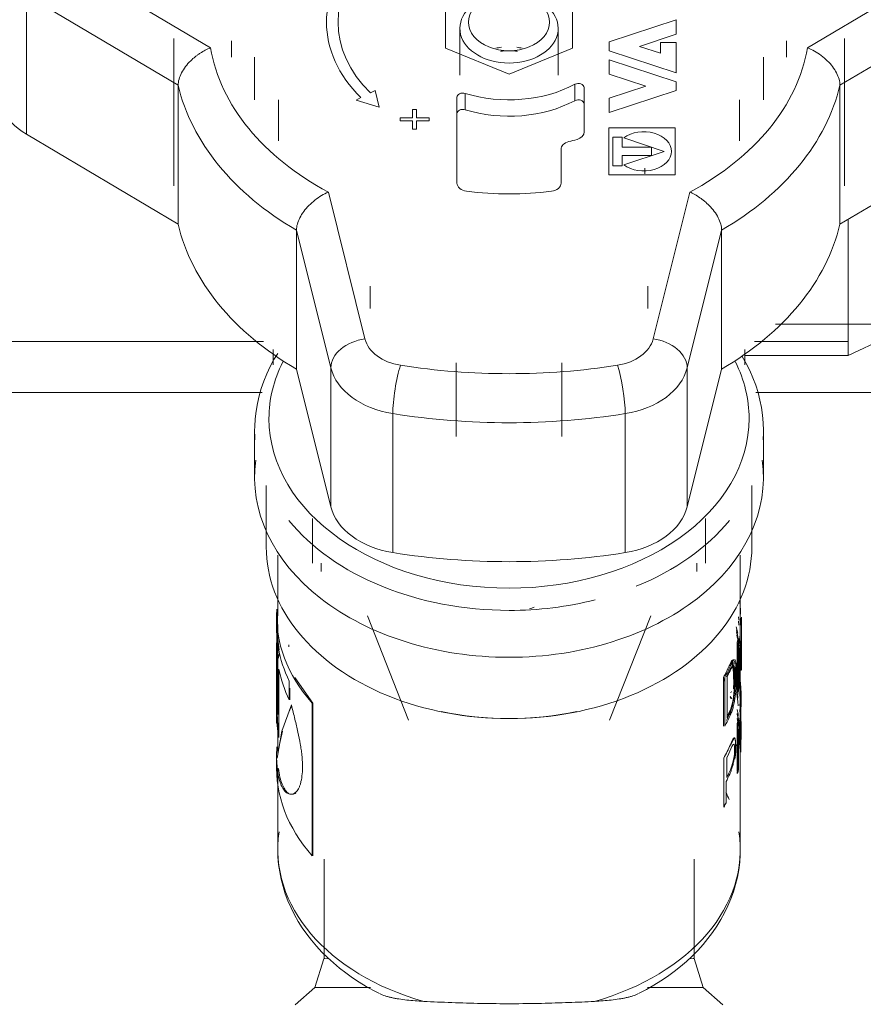
# Model space of a CAD drawing. Units: millimetres. Extents: x -26828 to -20668, y -1919 to 2371.
# Drawn here: x -22045 to -21972, y 325 to 410 of the extents above; entities that cross this region are included whole.
import ezdxf

# ---------------------------------------------------------------- set-up
doc = ezdxf.new("R2010")
doc.units = ezdxf.units.MM
for name, color, linetype, lineweight in [('G-IMPT', 7, 'Continuous', 5), ('P-PIPE', 7, 'Continuous', 20), ('Q-SPCQ', 7, 'Continuous', 20)]:
    doc.layers.add(name, color=color, linetype=linetype, lineweight=lineweight)

# ---------------------------------------------------------------- blocks, each defined once
blk = doc.blocks.new('PF_Отвод раструб с одной стороны  _Фитинг из нержавеющей стали - пресс-угольник 45-90_ внутренний-наружный VTi_950_I-VTi_958_I_ - VALTEC - VTi_950_I - VTi_958_I-3255264-Разрез 1')
at = {"layer": 'P-PIPE'}
for p, q in [((-21949.424, 447.773), (-21949.424, 412.927)), ((-21930.416, 412.927), (-21930.416, 447.773)), ((-21973.4, 381.126), (-21973.4, 392.864)), ((-21973.4, 392.864), (-21973.4, 381.126)), ((-21967.64, 384.146), (-21967.64, 383.822)), ((-21979.702, 383.822), (-21967.64, 383.822)), ((-21973.4, 381.126), (-21967.64, 383.822)), ((-21982.337, 381.126), (-21973.4, 381.126))]:
    blk.add_line(p, q, dxfattribs=at)
at = {"layer": 'P-PIPE', "flags": 128}
for points in [[(-21967.64, 383.822), (-21966.263, 383.841), (-21964.887, 383.9), (-21963.514, 383.997), (-21962.146, 384.134), (-21960.784, 384.309), (-21959.43, 384.523), (-21958.086, 384.776), (-21956.752, 385.068), (-21955.43, 385.398), (-21954.123, 385.767), (-21952.831, 386.175), (-21951.556, 386.622), (-21950.3, 387.107), (-21949.064, 387.631), (-21947.849, 388.194), (-21946.658, 388.795), (-21945.492, 389.435), (-21944.353, 390.114), (-21943.242, 390.831), (-21942.161, 391.587), (-21941.112, 392.382), (-21940.097, 393.216), (-21939.119, 394.088), (-21938.178, 394.999), (-21937.278, 395.947), (-21936.421, 396.934), (-21935.61, 397.958), (-21934.847, 399.019), (-21934.134, 400.115), (-21933.476, 401.245), (-21932.874, 402.409), (-21932.331, 403.603), (-21931.852, 404.825), (-21931.437, 406.073), (-21931.09, 407.343), (-21930.813, 408.632), (-21930.608, 409.936), (-21930.476, 411.25), (-21930.419, 412.57), (-21930.416, 412.927)], [(-21949.424, 412.927), (-21949.431, 412.68), (-21949.452, 412.431), (-21949.488, 412.178), (-21949.54, 411.919), (-21949.608, 411.652), (-21949.696, 411.376), (-21949.803, 411.09), (-21949.933, 410.794), (-21950.086, 410.488), (-21950.265, 410.171), (-21950.471, 409.845), (-21950.706, 409.51), (-21950.97, 409.168), (-21951.265, 408.82), (-21951.592, 408.468), (-21951.951, 408.113), (-21952.342, 407.757), (-21952.765, 407.401), (-21953.22, 407.049), (-21953.707, 406.7), (-21954.226, 406.359), (-21954.774, 406.025), (-21955.352, 405.7), (-21955.958, 405.387), (-21956.592, 405.087), (-21957.251, 404.801), (-21957.934, 404.53), (-21958.64, 404.276)]]:
    blk.add_lwpolyline(points, dxfattribs=at)
at = {"layer": 'P-PIPE'}
for start_param, end_param in [(2.895425, 3.141593), (0, 0.258414), (3.141593, 6.283185)]:
    blk.add_ellipse((-21939.92, 447.773), major_axis=(9.504, 0), ratio=0.707107, start_param=start_param, end_param=end_param, dxfattribs=at)
blk = doc.blocks.new('клапан балансировочный ручной 1 вальтек - VT_054_N_06_dwg-V18-Разрез 1')
at = {"layer": 'G-IMPT'}
for p, q in [((-22042.524, 416.025), (-22028.543, 407.73)), ((-21976.925, 407.73), (-21962.944, 416.025)), ((-22044.452, 412.279), (-22031.35, 404.505)), ((-22044.452, 400.258), (-22044.452, 412.279)), ((-21974.118, 404.505), (-21961.016, 412.279)), ((-22008.234, 407.707), (-22008.234, 412.197)), ((-21997.234, 412.197), (-21997.234, 407.707)), ((-21988.288, 410.153), (-21994.06, 408.25)), ((-21994.06, 408.25), (-21988.288, 410.153)), ((-21988.288, 408.903), (-21988.288, 410.153)), ((-21988.288, 410.153), (-21988.288, 408.903)), ((-22006.984, 409.422), (-22006.984, 405.356)), ((-21998.484, 405.356), (-21998.484, 409.422)), ((-21991.437, 407.864), (-21988.288, 408.903)), ((-21988.288, 408.903), (-21991.437, 407.864)), ((-22031.734, 408.538), (-22031.734, 395.81)), ((-22026.734, 408.327), (-22026.734, 406.913)), ((-21994.06, 408.25), (-21994.06, 407.479)), ((-21994.06, 407.479), (-21994.06, 408.25)), ((-21988.288, 408.197), (-21989.633, 408.197)), ((-21989.633, 408.197), (-21989.633, 407.269)), ((-21989.633, 407.269), (-21989.633, 408.197)), ((-21989.633, 408.197), (-21988.288, 408.197)), ((-21988.288, 405.575), (-21988.288, 408.197)), ((-21988.288, 408.197), (-21988.288, 405.575)), ((-21978.734, 406.913), (-21978.734, 408.327)), ((-21973.734, 395.81), (-21973.734, 408.538)), ((-22002.734, 405.461), (-22008.234, 407.707)), ((-21997.234, 407.707), (-22002.734, 405.461)), ((-21994.06, 407.479), (-21988.288, 405.575)), ((-21988.288, 405.575), (-21994.06, 407.479)), ((-21989.633, 407.269), (-21991.437, 407.864)), ((-21991.437, 407.864), (-21989.633, 407.269)), ((-22024.734, 406.913), (-22024.734, 403.236)), ((-21988.288, 404.803), (-21994.06, 406.706)), ((-21994.06, 406.706), (-21994.06, 405.456)), ((-21994.06, 405.456), (-21994.06, 406.706)), ((-21994.06, 406.706), (-21988.288, 404.803)), ((-21980.734, 403.236), (-21980.734, 406.913)), ((-21994.06, 405.456), (-21990.911, 404.417)), ((-21990.911, 404.417), (-21994.06, 405.456)), ((-21988.288, 404.032), (-21988.288, 404.803)), ((-21988.288, 404.803), (-21988.288, 404.032)), ((-22031.35, 392.484), (-22031.35, 404.505)), ((-22014.323, 404.048), (-22014.728, 403.841)), ((-22014.728, 403.841), (-22014.323, 404.048)), ((-22013.951, 402.612), (-22014.323, 404.048)), ((-22014.323, 404.048), (-22013.951, 402.612)), ((-22006.534, 403.795), (-22006.534, 402.381)), ((-21997.034, 404.578), (-21997.034, 403.164)), ((-21996.234, 404.295), (-21996.234, 400.465)), ((-21990.911, 404.417), (-21994.06, 403.379)), ((-21994.06, 403.379), (-21990.911, 404.417)), ((-21994.06, 402.128), (-21988.288, 404.032)), ((-21988.288, 404.032), (-21994.06, 402.128)), ((-21974.118, 404.505), (-21974.118, 392.484)), ((-22022.672, 403.236), (-22022.672, 399.7)), ((-22015.539, 403.428), (-22015.945, 403.221)), ((-22015.945, 403.221), (-22015.539, 403.428)), ((-22015.945, 403.221), (-22013.951, 402.612)), ((-22013.951, 402.612), (-22015.945, 403.221)), ((-22007.234, 396.028), (-22007.234, 403.471)), ((-21994.06, 403.379), (-21994.06, 402.128)), ((-21994.06, 402.128), (-21994.06, 403.379)), ((-21982.796, 399.7), (-21982.796, 403.236)), ((-22010.73, 402.402), (-22011.081, 402.402)), ((-22011.081, 402.402), (-22011.081, 401.672)), ((-22011.081, 401.672), (-22011.081, 402.402)), ((-22011.081, 402.402), (-22010.73, 402.402)), ((-22010.73, 401.672), (-22010.73, 402.402)), ((-22010.73, 402.402), (-22010.73, 401.672)), ((-22011.081, 401.672), (-22012.155, 401.672)), ((-22012.155, 401.672), (-22012.155, 401.42)), ((-22012.155, 401.42), (-22012.155, 401.672)), ((-22012.155, 401.672), (-22011.081, 401.672)), ((-22012.155, 401.42), (-22011.081, 401.42)), ((-22011.081, 401.42), (-22012.155, 401.42)), ((-22011.081, 401.42), (-22011.081, 400.689)), ((-22011.081, 400.689), (-22011.081, 401.42)), ((-22009.655, 401.672), (-22010.73, 401.672)), ((-22010.73, 401.672), (-22009.655, 401.672)), ((-22010.73, 400.689), (-22010.73, 401.42)), ((-22010.73, 401.42), (-22009.655, 401.42)), ((-22009.655, 401.42), (-22010.73, 401.42)), ((-22010.73, 401.42), (-22010.73, 400.689)), ((-22009.655, 401.42), (-22009.655, 401.672)), ((-22009.655, 401.672), (-22009.655, 401.42)), ((-22011.081, 400.689), (-22010.73, 400.689)), ((-22010.73, 400.689), (-22011.081, 400.689)), ((-21996.234, 400.465), (-21996.234, 400.438)), ((-21994.091, 396.752), (-21994.091, 400.806)), ((-21994.091, 400.806), (-21988.357, 400.806)), ((-21988.357, 400.806), (-21988.357, 396.752)), ((-22031.35, 392.484), (-22044.452, 400.258)), ((-21992.939, 400.018), (-21993.745, 400.018)), ((-21993.745, 400.018), (-21993.745, 397.54)), ((-21992.939, 399.138), (-21992.939, 400.018)), ((-21992.808, 399.955), (-21989.323, 398.779)), ((-21974.118, 392.484), (-21961.016, 400.258)), ((-21998.234, 398.952), (-21998.234, 396.028)), ((-21990.4, 399.138), (-21992.939, 399.138)), ((-21989.323, 398.779), (-21992.808, 397.603)), ((-21990.4, 398.419), (-21990.4, 399.138)), ((-21992.939, 397.54), (-21992.939, 398.419)), ((-21992.939, 398.419), (-21990.4, 398.419)), ((-21993.745, 397.54), (-21992.939, 397.54)), ((-21990.996, 396.846), (-21990.996, 397.326)), ((-21988.357, 396.752), (-21994.091, 396.752)), ((-22018.36, 395.258), (-22015.191, 382.55)), ((-21990.277, 382.55), (-21987.108, 395.258)), ((-22021.116, 391.97), (-22018.146, 380.06)), ((-22021.116, 391.97), (-22021.116, 379.949)), ((-21987.322, 380.06), (-21984.352, 391.97)), ((-21984.352, 391.97), (-21984.352, 379.949)), ((-22014.734, 387.114), (-22014.734, 385.183)), ((-21990.734, 385.183), (-21990.734, 387.114)), ((-22023.135, 381.631), (-22023.135, 380.31)), ((-22023.131, 380.318), (-22023.131, 381.627)), ((-21982.337, 381.627), (-21982.337, 380.318)), ((-21982.333, 380.31), (-21982.333, 381.631)), ((-22021.116, 379.949), (-22018.146, 368.039)), ((-22018.146, 380.06), (-22018.146, 368.039)), ((-22007.303, 380.473), (-22007.303, 374.109)), ((-21998.165, 374.109), (-21998.165, 380.473)), ((-21987.322, 380.06), (-21987.322, 368.039)), ((-21987.322, 368.039), (-21984.352, 379.949)), ((-22012.781, 376.089), (-22012.781, 364.068)), ((-21992.687, 376.089), (-21992.687, 364.068)), ((-22024.734, 374.627), (-22024.734, 370.567)), ((-21980.734, 370.567), (-21980.734, 374.627)), ((-22023.734, 369.86), (-22023.734, 364.557)), ((-21981.734, 364.557), (-21981.734, 369.86)), ((-22019.734, 367.032), (-22019.734, 363.143)), ((-21985.734, 363.143), (-21985.734, 367.032)), ((-22022.734, 363.85), (-22022.734, 358.609)), ((-21982.734, 338.392), (-21982.734, 363.85)), ((-22018.984, 363.143), (-22018.984, 362.436)), ((-21986.484, 362.436), (-21986.484, 363.143)), ((-22022.834, 358.609), (-22022.834, 357.582)), ((-22022.778, 358.953), (-22022.731, 357.517)), ((-22014.983, 358.612), (-22011.427, 349.57)), ((-21994.041, 349.57), (-21990.484, 358.612)), ((-21982.71, 358.735), (-21982.722, 359.109)), ((-22022.785, 357.571), (-22022.751, 358.388)), ((-21982.893, 358.145), (-21982.855, 357.798)), ((-21982.883, 358.524), (-21982.851, 358.221)), ((-21982.744, 354.656), (-21982.744, 358.139)), ((-21982.734, 358.493), (-21982.734, 354.25)), ((-21982.644, 358.139), (-21982.644, 354.656)), ((-21982.634, 354.25), (-21982.634, 358.493)), ((-22022.726, 357.047), (-22022.784, 356.029)), ((-22022.734, 357.582), (-22022.734, 350.078)), ((-21983.096, 357.655), (-21982.952, 357.107)), ((-21982.836, 356.208), (-21983.067, 357.227)), ((-21983.014, 351.991), (-21983.014, 356.233)), ((-21982.912, 356.233), (-21982.912, 351.991)), ((-21982.767, 356.084), (-21982.719, 355.635)), ((-21982.742, 356.441), (-21982.765, 356.828)), ((-22022.834, 350.142), (-22022.834, 356.029)), ((-22022.784, 356.029), (-22022.784, 350.142)), ((-22022.656, 355.256), (-22022.674, 354.946)), ((-21982.937, 355.845), (-21982.937, 352.339)), ((-21982.836, 352.339), (-21982.836, 355.845)), ((-21982.695, 354.935), (-21982.731, 355.434)), ((-21983.483, 354.722), (-21983.436, 354.254)), ((-22022.635, 353.972), (-22022.635, 348.085)), ((-21982.746, 353.862), (-21982.755, 354.057)), ((-22022.784, 349.338), (-22022.729, 352.644)), ((-22021.737, 352.951), (-22021.737, 351.334)), ((-22021.272, 353.261), (-22019.692, 351.044)), ((-21984.112, 352.944), (-21984.195, 353.246)), ((-21984.192, 349.046), (-21984.192, 353.289)), ((-21984.085, 353.289), (-21984.085, 349.046)), ((-21983.879, 349.774), (-21983.879, 353.315)), ((-22021.684, 351.334), (-22021.684, 352.337)), ((-22019.751, 337.844), (-22019.751, 351.044)), ((-22019.692, 351.044), (-22019.692, 337.844)), ((-21982.734, 351.45), (-21982.734, 347.207)), ((-21982.694, 351.096), (-21982.694, 347.613)), ((-21982.684, 347.207), (-21982.684, 351.45)), ((-22022.834, 350.078), (-22022.834, 349.335)), ((-22021.548, 350.802), (-22021.751, 350.334)), ((-21983.8, 350.035), (-21983.674, 350.298)), ((-22022.734, 349.335), (-22022.734, 346.534)), ((-21982.926, 349.591), (-21982.9, 349.378)), ((-22022.329, 348.631), (-22022.585, 347.473)), ((-21983.014, 345.122), (-21983.014, 349.191)), ((-21982.963, 349.191), (-21982.963, 344.948)), ((-21982.937, 348.802), (-21982.937, 345.296)), ((-21982.886, 345.296), (-21982.886, 348.802)), ((-21982.744, 347.613), (-21982.744, 348.39)), ((-21982.745, 347.892), (-21982.745, 348.008)), ((-21982.645, 348.008), (-21982.645, 347.892)), ((-22022.834, 346.534), (-22022.834, 345.409)), ((-21984.166, 342.049), (-21984.166, 346.292)), ((-21983.908, 346.318), (-21983.908, 344.614)), ((-22022.787, 345.367), (-22022.78, 345.721)), ((-22022.734, 345.409), (-22022.734, 338.392)), ((-21983.962, 344.263), (-21983.962, 342.426)), ((-22018.734, 337.545), (-22018.734, 328.952)), ((-21986.734, 328.952), (-21986.734, 337.545)), ((-22018.739, 328.936), (-22019.533, 326.452)), ((-21985.935, 326.452), (-21986.734, 328.952)), ((-22019.533, 326.452), (-22021.234, 324.952)), ((-22014.711, 326.452), (-22019.531, 326.452)), ((-21985.937, 326.452), (-21990.757, 326.452)), ((-21984.234, 324.952), (-21985.935, 326.452))]:
    blk.add_line(p, q, dxfattribs=at)
at = {"layer": 'G-IMPT', "flags": 128}
for points in [[(-22022.741, 381.303), (-22023.064, 380.766), (-22023.39, 380.157), (-22023.682, 379.537), (-22023.939, 378.907), (-22024.162, 378.268), (-22024.349, 377.622), (-22024.499, 376.969), (-22024.613, 376.311), (-22024.689, 375.65), (-22024.729, 374.986), (-22024.734, 374.627)], [(-21980.734, 374.627), (-21980.753, 375.291), (-21980.809, 375.954), (-21980.903, 376.615), (-21981.033, 377.27), (-21981.201, 377.92), (-21981.404, 378.563), (-21981.643, 379.198), (-21981.916, 379.823), (-21982.224, 380.438), (-21982.565, 381.042)], [(-21982.763, 359.765), (-21982.74, 359.456), (-21982.722, 359.109)], [(-21982.7, 357.779), (-21982.712, 357.97), (-21982.728, 358.162)], [(-21982.7, 357.779), (-21982.701, 358.074), (-21982.704, 358.387)], [(-22022.602, 355.669), (-22022.736, 356.583), (-22022.783, 357.361)], [(-21982.758, 357.169), (-21982.736, 356.802), (-21982.708, 356.092)], [(-21982.926, 356.633), (-21982.9, 356.421), (-21982.875, 356.207)], [(-21982.875, 356.207), (-21982.791, 355.433), (-21982.744, 354.656)], [(-21982.774, 356.207), (-21982.799, 356.421), (-21982.825, 356.633)], [(-21982.644, 354.656), (-21982.69, 355.433), (-21982.774, 356.207)], [(-21982.719, 355.635), (-21982.722, 355.878), (-21982.73, 356.151), (-21982.742, 356.441)], [(-21982.708, 356.092), (-21982.7, 355.708), (-21982.696, 355.359), (-21982.695, 355.05)], [(-21982.767, 354.253), (-21982.834, 355.051), (-21982.937, 355.845)], [(-21982.836, 355.845), (-21982.733, 355.051), (-21982.667, 354.253)], [(-21983.372, 354.694), (-21983.298, 353.995), (-21983.264, 353.359), (-21983.255, 352.788)], [(-21982.695, 355.05), (-21982.695, 354.993), (-21982.695, 354.935)], [(-22022.743, 353.582), (-22022.779, 352.644), (-22022.834, 349.335)], [(-21983.674, 353.839), (-21983.8, 353.576), (-21983.932, 353.315)], [(-21983.331, 354.224), (-21983.391, 354.256), (-21983.47, 354.2), (-21983.567, 354.054), (-21983.674, 353.839)], [(-21983.331, 354.224), (-21983.245, 353.85), (-21983.223, 353.2)], [(-21982.667, 354.253), (-21982.655, 354.057), (-21982.646, 353.862)], [(-21983.331, 351.553), (-21983.262, 352.16), (-21983.232, 352.703), (-21983.223, 353.2)], [(-21983.484, 352.057), (-21983.525, 351.983), (-21983.581, 351.972)], [(-21983.674, 350.298), (-21983.566, 350.562), (-21983.471, 350.866), (-21983.391, 351.205), (-21983.331, 351.553)], [(-21983.452, 351.461), (-21983.518, 351.492), (-21983.623, 351.626)], [(-21982.684, 351.45), (-21982.688, 351.273), (-21982.694, 351.096)], [(-22022.788, 346.297), (-22022.38, 348.631), (-22021.56, 350.893)], [(-22022.784, 350.142), (-22022.737, 349.111), (-22022.647, 348.424)], [(-21982.876, 349.591), (-21982.917, 349.39), (-21982.963, 349.191)], [(-21982.824, 349.165), (-21982.849, 349.378), (-21982.876, 349.591)], [(-21982.767, 347.21), (-21982.834, 348.008), (-21982.937, 348.802)], [(-21982.886, 348.802), (-21982.783, 348.008), (-21982.717, 347.21)], [(-21982.875, 349.165), (-21982.791, 348.39), (-21982.744, 347.613)], [(-21982.694, 347.613), (-21982.741, 348.39), (-21982.824, 349.165)], [(-21983.202, 348.045), (-21983.269, 347.994), (-21983.35, 347.863), (-21983.441, 347.675), (-21983.54, 347.449)], [(-21983.547, 347.081), (-21983.72, 346.698), (-21983.908, 346.318)], [(-21983.3, 347.507), (-21983.37, 347.44), (-21983.455, 347.286), (-21983.547, 347.081)], [(-21983.313, 346.165), (-21983.269, 346.426), (-21983.241, 346.673), (-21983.227, 346.897), (-21983.222, 347.098)], [(-21983.222, 347.098), (-21983.229, 347.314), (-21983.253, 347.46), (-21983.3, 347.507)], [(-21983.213, 346.211), (-21983.159, 346.563), (-21983.124, 346.9), (-21983.106, 347.206), (-21983.101, 347.475)], [(-21982.746, 346.819), (-21982.755, 347.015), (-21982.767, 347.21)], [(-21982.696, 346.819), (-21982.688, 347.013), (-21982.684, 347.207)], [(-21983.594, 345.27), (-21983.486, 345.54), (-21983.394, 345.828), (-21983.313, 346.165)], [(-21983.908, 344.614), (-21983.745, 344.941), (-21983.594, 345.27)], [(-21982.963, 344.948), (-21982.923, 345.122), (-21982.886, 345.296)], [(-22022.734, 338.392), (-22022.716, 337.741), (-22022.661, 337.093), (-22022.569, 336.448), (-22022.442, 335.809), (-22022.279, 335.177), (-22022.082, 334.553), (-22021.851, 333.94), (-22021.587, 333.337), (-22021.292, 332.747), (-22020.967, 332.171), (-22020.612, 331.609), (-22020.229, 331.062), (-22019.818, 330.531), (-22019.382, 330.016), (-22018.921, 329.518), (-22018.436, 329.038), (-22017.927, 328.575), (-22017.398, 328.13), (-22016.847, 327.703), (-22016.276, 327.296), (-22015.687, 326.907), (-22015.08, 326.537), (-22014.455, 326.187), (-22013.998, 325.948)], [(-21991.47, 325.948), (-21990.834, 326.284), (-21990.214, 326.64), (-21989.612, 327.015), (-21989.028, 327.409), (-21988.463, 327.823), (-21987.918, 328.254), (-21987.394, 328.704), (-21986.892, 329.172), (-21986.414, 329.658), (-21985.959, 330.161), (-21985.53, 330.68), (-21985.128, 331.216), (-21984.752, 331.767), (-21984.406, 332.333), (-21984.089, 332.914), (-21983.802, 333.507), (-21983.548, 334.113), (-21983.327, 334.729), (-21983.139, 335.356), (-21982.987, 335.99), (-21982.869, 336.631), (-21982.788, 337.277), (-21982.743, 337.926), (-21982.734, 338.392)], [(-22018.363, 328.942), (-22018.659, 328.944), (-22018.736, 328.946)], [(-21986.732, 328.946), (-21986.81, 328.944), (-21987.105, 328.942)]]:
    blk.add_lwpolyline(points, dxfattribs=at)
at = {"layer": 'G-IMPT'}
for centre, major_axis, ratio, start_param, end_param in [((-22002.734, 409.956), (15.786, 0), 0.707107, 2.516973, 3.766212), ((-22002.734, 409.956), (15.786, 0), 0.707107, 2.516973, 3.766212), ((-22002.734, 409.956), (14.786, 0), 0.707107, 2.516973, 3.766212), ((-22002.734, 409.956), (14.786, 0), 0.707107, 2.516973, 3.766212), ((-22002.734, 409.952), (3.5, 0), 0.707107, 1.570796, 4.712389), ((-22002.734, 409.952), (3.5, 0), 0.707107, 4.712389, 7.853982), ((-22002.734, 409.422), (4.25, 0), 0.707107, 1.919862, 4.712389), ((-22002.734, 409.422), (4.25, 0), 0.707107, 4.712389, 7.504916), ((-22002.734, 409.952), (26, 0), 0.707107, 3.262759, 4.067624), ((-22002.734, 405.356), (3.5, 0), 0.707107, 1.761533, 1.901304), ((-22002.734, 404.295), (4.5, 0), 0.707107, 1.570796, 1.737332), ((-22002.734, 404.295), (4.5, 0), 0.707107, 1.40426, 1.570796), ((-22002.734, 405.356), (3.5, 0), 0.707107, 1.240286, 1.380055), ((-22002.734, 409.952), (26, 0), 0.707107, 5.357154, 6.162019), ((-22039.953, 404.049), (7, 0), 0.707107, 2.876536, 4.014257), ((-21996.734, 404.295), (0.5, 0), 0.707107, 0, 2.214297), ((-22002.734, 407.831), (29, 0), 0.707107, 3.304514, 4.025869), ((-22006.734, 403.471), (-0.5, 0), 0.707107, 4.300872, 6.283185), ((-22002.734, 409.952), (9.5, 0), 0.707107, 4.300872, 5.35589), ((-22002.734, 407.831), (29, 0), 0.707107, 5.398909, 6.120264), ((-22002.734, 408.538), (9.5, 0), 0.707107, 4.300872, 5.35589), ((-21996.734, 402.881), (0.5, 0), 0.707107, 0, 2.214297), ((-22006.734, 402.057), (-0.5, 0), 0.707107, 4.300872, 6.283185), ((-21997.234, 400.465), (1, 0), 0.707107, 5.10144, 6.283185), ((-21991.082, 398.779), (2.397, 0), 0.707107, 3.908484, 8.657887), ((-21997.234, 398.952), (1, 0), 0.707107, 1.910633, 3.141593), ((-22002.734, 409.952), (15.5, 0), 0.707107, 5.052226, 5.10144), ((-22006.234, 396.028), (1, 0), 0.707107, 3.141593, 4.536483), ((-22002.734, 409.952), (21, 0), 0.707107, 4.536483, 4.888295), ((-21999.234, 396.028), (1, 0), 0.707107, 4.888295, 6.283185), ((-22002.734, 395.81), (29, 0), 0.707107, 3.304514, 4.025869), ((-22002.734, 395.81), (29, 0), 0.707107, 5.398909, 6.120264), ((-22015.191, 380.428), (2.911, 0.726), 0.696364, 1.398863, 2.969659), ((-22011.252, 383.041), (4, 0), 0.707107, 3.316126, 4.492205), ((-21994.216, 383.041), (4, 0), 0.707107, 4.932573, 6.108652), ((-21990.277, 380.428), (-2.911, 0.726), 0.696364, 3.313526, 4.884323), ((-22002.734, 375.672), (20.76, 0), 0.707107, 2.802212, 3.141593), ((-22011.252, 380.919), (7, 0), 0.707107, 3.316126, 4.492205), ((-22012.126, 378.159), (0.469, 2.963), 0.154439, 0.797616, 2.368413), ((-22002.734, 409.952), (43, 0), 0.707107, 4.492205, 4.932573), ((-21993.342, 378.159), (-0.469, 2.963), 0.154439, 3.914773, 5.485569), ((-21994.216, 380.919), (7, 0), 0.707107, 4.932573, 6.108652), ((-22002.734, 375.672), (20.76, 0), 0.707107, 0, 0.33938), ((-22002.734, 375.672), (20.76, 0), 0.707107, 3.141593, 4.712389), ((-22002.734, 407.831), (46, 0), 0.707107, 4.492205, 4.932573), ((-22002.734, 375.672), (-20.76, 0), 0.707107, 1.570796, 3.141593), ((-22002.734, 374.627), (22, 0), 0.707107, 3.141593, 3.193641), ((-22002.734, 374.627), (22, 0), 0.707107, 6.231137, 6.283185), ((-22002.734, 370.567), (22, 0), 0.707107, 3.044985, 4.712389), ((-22002.734, 370.567), (-22, 0), 0.707107, 1.570796, 3.237856), ((-22011.252, 368.899), (7, 0), 0.707107, 3.316126, 4.492205), ((-21994.216, 368.899), (7, 0), 0.707107, 4.932573, 6.108652), ((-22002.734, 374.627), (22, 0), 0.707107, 3.665191, 4.712389), ((-22002.734, 374.627), (22, 0), 0.707107, 5.235988, 5.759587), ((-22002.734, 364.557), (-21, 0), 0.707107, 0, 3.141593), ((-22002.734, 395.81), (46, 0), 0.707107, 4.492205, 4.932573), ((-22002.734, 374.627), (22, 0), 0.707107, 4.712389, 5.057554), ((-22002.734, 357.582), (20.1, 0), 0.707107, 3.057595, 3.473496), ((-22002.734, 358.609), (20.1, 0), 0.707107, 3.101651, 3.702824), ((-22002.734, 361.728), (4, 0), 0.707107, 5.170589, 5.28946), ((-22002.734, 358.59), (20.1, 0), 0.707107, 6.251407, 6.276321), ((-22002.734, 355.965), (20.1, 0), 0.707107, 3.043699, 3.137092), ((-22002.734, 354.797), (20, 0), 0.707107, 0.099979, 0.184135), ((-22002.734, 354.469), (20, 0), 0.707107, 0.123294, 0.174852), ((-22002.734, 358.59), (20, 0), 0.707107, 6.115736, 6.144363), ((-22002.734, 358.59), (20.1, 0), 0.707107, 6.116577, 6.145058), ((-22002.734, 354.469), (20, 0), 0.707107, 0.032999, 0.068309), ((-22002.734, 355.965), (20.1, 0), 0.707107, 3.282277, 3.473496), ((-22002.734, 358.59), (20, 0), 0.707107, 5.898922, 5.974032), ((-22002.734, 358.59), (20.1, 0), 0.707107, 5.900933, 5.97562), ((-22002.734, 358.239), (20.1, 0), 0.707107, 5.929367, 5.968388), ((-22002.734, 354.348), (20, 0), 0.707107, 6.248804, 6.276287), ((-22002.734, 354.348), (20.1, 0), 0.707107, 6.248975, 6.276321), ((-22002.734, 354.348), (20, 0), 0.707107, 6.115736, 6.140663), ((-22002.734, 354.348), (20.1, 0), 0.707107, 6.116577, 6.141376), ((-22002.734, 350.178), (20, 0), 0.707107, 0.039516, 0.05307), ((-22002.734, 351.548), (20, 0), 0.707107, 6.251248, 6.276287), ((-22002.734, 350.178), (20.1, 0), 0.707107, 0.03932, 0.066293), ((-22002.734, 350.078), (20.1, 0), 0.707107, 3.137092, 3.282277), ((-22002.734, 363.85), (20, 0), 0.707107, 4.414372, 5.010406), ((-22002.734, 354.699), (20.1, 0), 0.707107, 5.929367, 5.968388), ((-22002.734, 347.754), (20.1, 0), 0.707107, 0.156192, 0.193208), ((-22002.734, 347.426), (20.1, 0), 0.707107, 0.147163, 0.192831), ((-22002.734, 354.348), (20.1, 0), 0.707107, 5.900933, 5.97562), ((-22002.734, 354.348), (20, 0), 0.707107, 5.936477, 5.974032), ((-22002.734, 351.548), (20, 0), 0.707107, 6.115736, 6.144363), ((-22002.734, 347.754), (20, 0), 0.707107, 0.099979, 0.163602), ((-22002.734, 347.426), (20, 0), 0.707107, 0.123294, 0.161983), ((-22002.734, 347.754), (20.1, 0), 0.707107, 0.058988, 0.120639), ((-22002.734, 347.426), (20, 0), 0.707107, 0.032999, 0.068309), ((-22002.734, 347.426), (20.1, 0), 0.707107, 0.032835, 0.117668), ((-22002.734, 351.548), (20, 0), 0.707107, 5.902432, 5.989165), ((-22002.734, 347.305), (20, 0), 0.707107, 6.248804, 6.276287), ((-22101.025, 346.228), (118.342, 0), 0.353401, 0.01413, 0.023492), ((-22002.734, 345.409), (20.1, 0), 0.707107, 3.104509, 3.702824), ((-22002.734, 347.305), (20, 0), 0.707107, 6.115736, 6.140663), ((-22002.734, 349.141), (20, 0), 0.707107, 5.930991, 5.979369), ((-22002.734, 338.392), (20, 0), 0.707107, 0.310048, 0.355148), ((-22002.734, 347.305), (20, 0), 0.707107, 5.902432, 5.930991), ((-22002.734, 338.392), (20, 0), 0.707107, 3.033448, 4.334359), ((-22002.734, 338.392), (20, 0), 0.707107, 5.090419, 6.39133)]:
    blk.add_ellipse(centre, major_axis=major_axis, ratio=ratio, start_param=start_param, end_param=end_param, dxfattribs=at)
for points, knots in [([(-22031.35, 404.505), (-22031.349, 404.834), (-22031.196, 405.388), (-22030.729, 406.118), (-22030.312, 406.588), (-22029.941, 406.914), (-22029.663, 407.125), (-22029.231, 407.418), (-22028.85, 407.614), (-22028.543, 407.73)], [0, 0, 0, 0, 0.285714, 0.428571, 0.571429, 0.678571, 0.732143, 0.785714, 1, 1, 1, 1]), ([(-21974.118, 404.505), (-21974.118, 404.669), (-21974.193, 405.193), (-21974.587, 405.947), (-21975.194, 406.63), (-21975.727, 407.085), (-21976.313, 407.461), (-21976.72, 407.652), (-21976.925, 407.73)], [-1, -1, -1, -1, -0.857143, -0.571429, -0.428571, -0.285714, -0.142857, 0, 0, 0, 0]), ([(-22018.36, 395.258), (-22018.558, 395.172), (-22018.955, 394.968), (-22019.528, 394.575), (-22020.052, 394.11), (-22020.65, 393.416), (-22021.041, 392.658), (-22021.116, 392.135), (-22021.116, 391.97)], [0, 0, 0, 0, 0.142857, 0.285714, 0.428571, 0.571429, 0.857143, 1, 1, 1, 1]), ([(-21984.352, 391.97), (-21984.352, 392.3), (-21984.506, 392.854), (-21984.968, 393.59), (-21985.379, 394.067), (-21985.744, 394.402), (-21986.017, 394.618), (-21986.439, 394.923), (-21986.812, 395.128), (-21987.108, 395.258)], [0, 0, 0, 0, 0.285714, 0.428571, 0.571429, 0.678571, 0.732143, 0.785714, 1, 1, 1, 1]), ([(-21983.178, 354.765), (-21983.198, 354.79), (-21983.245, 354.807), (-21983.366, 354.716), (-21983.487, 354.49), (-21983.577, 354.288)], [0, 0, 0, 0, 0.25, 0.5, 1, 1, 1, 1]), ([(-21983.235, 354.669), (-21983.228, 354.649), (-21983.216, 354.606), (-21983.2, 354.532), (-21983.187, 354.445), (-21983.173, 354.312), (-21983.161, 354.126), (-21983.152, 353.883), (-21983.15, 353.701), (-21983.151, 353.605)], [0.1666667, 0.1666667, 0.1666667, 0.1666667, 0.25, 0.3333333, 0.4166667, 0.5, 0.6666667, 0.8333333, 1, 1, 1, 1]), ([(-21983.279, 354.224), (-21983.264, 354.198), (-21983.245, 354.151), (-21983.224, 354.071), (-21983.211, 354.003), (-21983.2, 353.925), (-21983.192, 353.837), (-21983.186, 353.741), (-21983.18, 353.642), (-21983.176, 353.54), (-21983.172, 353.396), (-21983.172, 353.28), (-21983.172, 353.2)], [0, 0, 0, 0, 0.166667, 0.25, 0.333333, 0.416667, 0.5, 0.583333, 0.666667, 0.75, 0.833333, 1, 1, 1, 1]), ([(-21983.178, 351.605), (-21983.16, 351.734), (-21983.137, 351.924), (-21983.113, 352.167), (-21983.097, 352.345), (-21983.084, 352.518), (-21983.074, 352.686), (-21983.066, 352.85), (-21983.059, 353.01), (-21983.054, 353.165), (-21983.049, 353.367), (-21983.048, 353.512), (-21983.049, 353.605)], [0, 0, 0, 0, 0.166667, 0.25, 0.333333, 0.416667, 0.5, 0.583333, 0.666667, 0.75, 0.833333, 1, 1, 1, 1]), ([(-21983.154, 353.341), (-21983.154, 353.24), (-21983.15, 353.08), (-21983.138, 352.849), (-21983.12, 352.606), (-21983.1, 352.408), (-21983.084, 352.27)], [0, 0, 0, 0, 0.333333, 0.5, 0.666667, 1, 1, 1, 1]), ([(-21982.672, 352.066), (-21982.67, 352.002), (-21982.665, 351.875), (-21982.66, 351.692), (-21982.656, 351.513), (-21982.654, 351.342), (-21982.652, 351.183), (-21982.65, 350.979), (-21982.65, 350.831), (-21982.65, 350.736)], [0, 0, 0, 0, 0.125, 0.25, 0.375, 0.5, 0.625, 0.75, 1, 1, 1, 1]), ([(-21983.279, 351.553), (-21983.296, 351.435), (-21983.326, 351.261), (-21983.376, 351.03), (-21983.418, 350.863), (-21983.465, 350.706), (-21983.531, 350.508), (-21983.584, 350.378), (-21983.622, 350.298)], [0, 0, 0, 0, 0.25, 0.375, 0.5, 0.625, 0.75, 1, 1, 1, 1]), ([(-22021.56, 350.893), (-22021.453, 350.468), (-22021.246, 349.653), (-22020.98, 348.53), (-22020.807, 347.675), (-22020.705, 347.036), (-22020.627, 346.431), (-22020.581, 345.707), (-22020.611, 344.908), (-22020.697, 344.341), (-22020.798, 343.967), (-22020.916, 343.657), (-22021.109, 343.374), (-22021.395, 343.182), (-22021.697, 343.149), (-22021.979, 343.271), (-22022.247, 343.567), (-22022.491, 344.037), (-22022.676, 344.654), (-22022.79, 345.369), (-22022.842, 346.23), (-22022.833, 346.907), (-22022.817, 347.257)], [0, 0, 0, 0, 0.03125, 0.0625, 0.09375, 0.109375, 0.125, 0.15625, 0.1875, 0.21875, 0.234375, 0.25, 0.28125, 0.3125, 0.34375, 0.375, 0.40625, 0.4375, 0.46875, 0.5, 0.53125, 0.5625, 0.5625, 0.5625, 0.5625]), ([(-21983.254, 348.045), (-21983.244, 348.047), (-21983.226, 348.042), (-21983.203, 348.016), (-21983.186, 347.964), (-21983.172, 347.895), (-21983.162, 347.808), (-21983.154, 347.674), (-21983.151, 347.56), (-21983.152, 347.475)], [0, 0, 0, 0, 0.125, 0.25, 0.375, 0.5, 0.625, 0.75, 1, 1, 1, 1]), ([(-21983.152, 347.475), (-21983.151, 347.359), (-21983.156, 347.173), (-21983.174, 346.897), (-21983.195, 346.678), (-21983.225, 346.451), (-21983.25, 346.292), (-21983.264, 346.211)], [0, 0, 0, 0, 0.333333, 0.5, 0.666667, 0.833333, 1, 1, 1, 1]), ([(-21983.264, 346.211), (-21983.276, 346.147), (-21983.3, 346.02), (-21983.34, 345.838), (-21983.385, 345.662), (-21983.433, 345.493), (-21983.483, 345.337), (-21983.554, 345.139), (-21983.61, 344.999), (-21983.65, 344.91)], [0, 0, 0, 0, 0.125, 0.25, 0.375, 0.5, 0.625, 0.75, 1, 1, 1, 1]), ([(-22021.886, 343.299), (-22021.905, 343.317), (-22021.944, 343.355), (-22022.025, 343.446), (-22022.167, 343.641), (-22022.366, 344.019), (-22022.566, 344.626), (-22022.652, 345.123), (-22022.679, 345.393)], [0.375, 0.375, 0.375, 0.375, 0.3828125, 0.390625, 0.40625, 0.4375, 0.46875, 0.5, 0.5, 0.5, 0.5]), ([(-22021.161, 343.276), (-22021.21, 343.245), (-22021.36, 343.169), (-22021.569, 343.148), (-22021.737, 343.2), (-22021.825, 343.25), (-22021.866, 343.281), (-22021.886, 343.299)], [0.29695418, 0.29695418, 0.29695418, 0.29695418, 0.3125, 0.34375, 0.359375, 0.3671875, 0.375, 0.375, 0.375, 0.375]), ([(-22013.934, 325.916), (-22013.786, 325.843), (-22013.54, 325.748), (-22013.17, 325.643), (-22012.88, 325.571), (-22012.576, 325.507), (-22012.149, 325.435), (-22011.361, 325.331), (-22010.627, 325.271), (-22010.116, 325.248)], [-0.75, -0.75, -0.75, -0.75, -0.625, -0.5625, -0.5, -0.4375, -0.375, -0.25, 0, 0, 0, 0]), ([(-21991.534, 325.916), (-21991.681, 325.843), (-21991.928, 325.748), (-21992.298, 325.643), (-21992.588, 325.571), (-21992.892, 325.507), (-21993.319, 325.435), (-21994.107, 325.331), (-21994.841, 325.271), (-21995.352, 325.248)], [0.25, 0.25, 0.25, 0.25, 0.375, 0.4375, 0.5, 0.5625, 0.625, 0.75, 1, 1, 1, 1])]:
    blk.add_open_spline(points, degree=3, knots=knots, dxfattribs=at)
for points in [[(-21982.75, 357.779), (-21982.75, 357.845), (-21982.75, 357.979), (-21982.751, 358.117), (-21982.752, 358.187)], [(-22021.776, 355.907), (-22021.773, 355.97), (-22021.77, 356.033), (-22021.767, 356.094)], [(-21982.758, 356.092), (-21982.761, 356.216), (-21982.766, 356.341), (-21982.771, 356.466)], [(-21982.745, 355.05), (-21982.745, 355.148), (-21982.745, 355.251), (-21982.746, 355.361)], [(-21983.682, 354.288), (-21983.637, 354.389), (-21983.552, 354.563), (-21983.439, 354.74), (-21983.347, 354.807), (-21983.301, 354.79), (-21983.281, 354.765)], [(-21983.306, 352.788), (-21983.302, 353.057), (-21983.317, 353.643), (-21983.378, 354.327), (-21983.424, 354.694)], [(-21983.049, 353.605), (-21983.046, 353.91), (-21983.063, 354.408), (-21983.129, 354.683), (-21983.178, 354.765)], [(-21983.622, 353.839), (-21983.583, 353.923), (-21983.512, 354.066), (-21983.415, 354.216), (-21983.336, 354.271), (-21983.296, 354.25), (-21983.279, 354.224)], [(-21983.151, 353.605), (-21983.148, 353.315), (-21983.165, 352.69), (-21983.231, 351.98), (-21983.281, 351.605)], [(-21982.949, 353.585), (-21982.959, 353.624), (-21982.98, 353.695), (-21983.002, 353.749), (-21983.012, 353.77)], [(-21983.316, 352.27), (-21983.312, 352.35), (-21983.307, 352.516), (-21983.306, 352.696), (-21983.306, 352.788)], [(-21983.172, 353.2), (-21983.169, 352.947), (-21983.183, 352.419), (-21983.239, 351.849), (-21983.279, 351.553)], [(-21983.004, 353.307), (-21982.995, 353.307), (-21982.986, 353.299), (-21982.976, 353.283)], [(-21982.698, 352.072), (-21982.701, 352.128), (-21982.707, 352.238), (-21982.719, 352.397), (-21982.733, 352.55), (-21982.744, 352.647), (-21982.749, 352.692)], [(-21982.736, 352.943), (-21982.728, 352.878), (-21982.714, 352.743), (-21982.697, 352.527), (-21982.683, 352.303), (-21982.675, 352.146), (-21982.672, 352.066)], [(-21983.049, 351.983), (-21983.037, 351.886), (-21983.013, 351.692), (-21982.977, 351.4), (-21982.941, 351.104), (-21982.918, 350.903), (-21982.907, 350.802)], [(-21982.982, 352.27), (-21982.99, 352.339), (-21982.997, 352.407), (-21983.004, 352.473)], [(-21982.926, 351.816), (-21982.945, 351.968), (-21982.963, 352.119), (-21982.982, 352.27)], [(-21982.934, 351.482), (-21982.946, 351.592), (-21982.959, 351.701), (-21982.971, 351.811)], [(-21982.75, 350.736), (-21982.75, 350.802), (-21982.75, 350.936), (-21982.752, 351.144), (-21982.754, 351.352), (-21982.757, 351.571), (-21982.763, 351.81), (-21982.769, 351.979), (-21982.772, 352.066)], [(-21982.678, 351.119), (-21982.678, 351.261), (-21982.68, 351.562), (-21982.69, 351.896), (-21982.698, 352.072)], [(-21983.281, 351.605), (-21983.301, 351.457), (-21983.348, 351.169), (-21983.439, 350.747), (-21983.552, 350.36), (-21983.637, 350.144), (-21983.682, 350.045)], [(-21983.609, 351.532), (-21983.588, 351.508), (-21983.549, 351.472), (-21983.516, 351.461), (-21983.501, 351.462)], [(-21983.577, 350.045), (-21983.532, 350.145), (-21983.447, 350.363), (-21983.335, 350.748), (-21983.244, 351.175), (-21983.198, 351.46), (-21983.178, 351.605)], [(-21982.78, 350.976), (-21982.764, 350.807), (-21982.749, 350.638), (-21982.734, 350.469)], [(-21982.692, 349.398), (-21982.701, 349.581), (-21982.724, 349.947), (-21982.756, 350.314), (-21982.775, 350.497)], [(-21982.734, 350.469), (-21982.714, 350.232), (-21982.683, 349.759), (-21982.665, 349.286), (-21982.658, 349.05)], [(-21982.758, 349.05), (-21982.765, 349.28), (-21982.773, 349.514), (-21982.786, 349.751)], [(-21982.669, 348.592), (-21982.669, 348.668), (-21982.672, 348.83), (-21982.679, 349.106), (-21982.687, 349.299), (-21982.692, 349.398)], [(-22022.74, 348.332), (-22022.716, 348.59), (-22022.688, 348.846), (-22022.657, 349.104)], [(-21982.773, 348.835), (-21982.771, 348.749), (-21982.77, 348.668), (-21982.769, 348.592)], [(-21982.658, 349.05), (-21982.654, 348.916), (-21982.649, 348.66), (-21982.645, 348.309), (-21982.645, 348.104), (-21982.645, 348.008)], [(-21983.592, 347.449), (-21983.568, 347.506), (-21983.522, 347.614), (-21983.458, 347.751), (-21983.399, 347.871), (-21983.345, 347.965), (-21983.296, 348.022), (-21983.267, 348.041), (-21983.254, 348.045)], [(-21982.745, 348.008), (-21982.745, 348.105), (-21982.745, 348.208), (-21982.746, 348.318)], [(-22010.116, 325.248), (-22008.536, 325.168), (-22005.185, 325.036), (-22001.661, 325.036), (-21999.915, 325.077)], [(-21995.352, 325.248), (-21996.069, 325.209), (-21997.557, 325.142), (-21999.122, 325.095), (-21999.915, 325.077)]]:
    blk.add_open_spline(points, degree=3, dxfattribs=at)
blk = doc.blocks.new('клапан балансировочный ручной 1 вальтек - клапан балансировочный ручной 1 вальтек-V19-Разрез 1')
blk.add_blockref('клапан балансировочный ручной 1 вальтек - VT_054_N_06_dwg-V18-Разрез 1', (0, 0))
blk = doc.blocks.new('ПРОФИЛЬ КОНСТРУКЦИОННЫЙ 30Х60L - Со смещением от оси-4722053-Разрез 1')
at = {"layer": 'Q-SPCQ'}
for p, q in [((-22092.734, 377.921), (-22024.09, 377.921)), ((-21981.378, 377.921), (-21834.073, 377.921))]:
    blk.add_line(p, q, dxfattribs=at)

msp = doc.modelspace()

# ---------------------------------------------------------------- linework, layer by layer
at = {"layer": 'P-PIPE'}
for p, q in [((-22092.734, 382.329), (-22023.971, 382.327)), ((-21981.498, 382.326), (-21973.4, 382.326))]:
    msp.add_line(p, q, dxfattribs=at)

# ---------------------------------------------------------------- block references
for name in ['PF_Отвод раструб с одной стороны  _Фитинг из нержавеющей стали - пресс-угольник 45-90_ внутренний-наружный VTi_950_I-VTi_958_I_ - VALTEC - VTi_950_I - VTi_958_I-3255264-Разрез 1', 'клапан балансировочный ручной 1 вальтек - клапан балансировочный ручной 1 вальтек-V19-Разрез 1']:
    msp.add_blockref(name, (0, 0), dxfattribs=at)
at = {"layer": 'Q-SPCQ'}
msp.add_blockref('ПРОФИЛЬ КОНСТРУКЦИОННЫЙ 30Х60L - Со смещением от оси-4722053-Разрез 1', (0, 0), dxfattribs=at)

doc.saveas('drawing.dxf')
